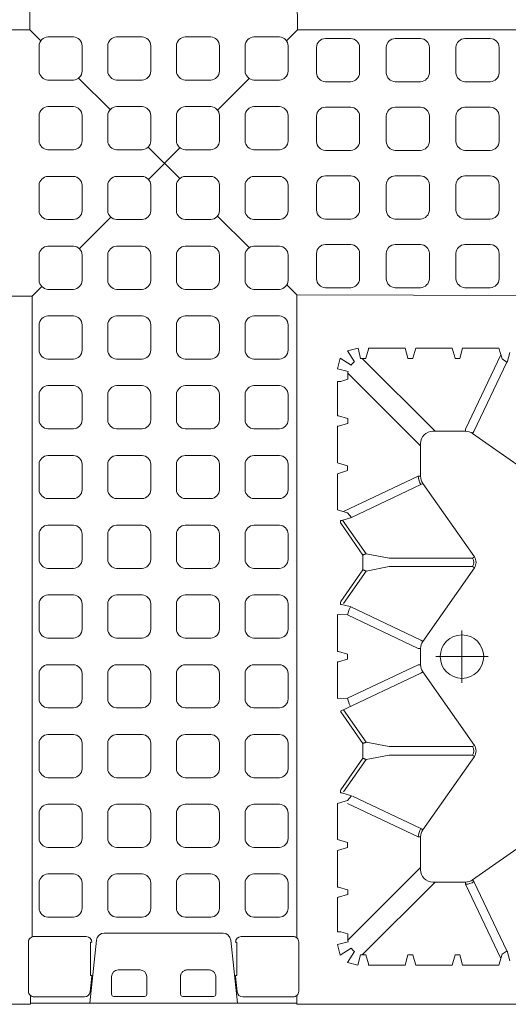
# Model space of a CAD drawing. Units: feet. Extents: x -0.8 to 15.8, y -0.3 to 10.3.
# Drawn here: x 3 to 3.1, y 1.4 to 1.7 of the extents above; entities that cross this region are included whole.
import ezdxf

# ---------------------------------------------------------------- set-up
doc = ezdxf.new("R2010")
doc.units = ezdxf.units.FT
doc.header["$MEASUREMENT"] = 0
doc.linetypes.add('CENTER', pattern=[2, 1.25, -0.25, 0.25, -0.25])
doc.layers.get('0').update_dxf_attribs({"lineweight": 9})
doc.layers.add('UGD - DETAIL 1', color=253, linetype='Continuous', lineweight=0)
doc.layers.add('UGD - TITLEBLOCK', color=7, linetype='Continuous', lineweight=9)

# ---------------------------------------------------------------- blocks, each defined once
blk = doc.blocks.new('sub_AQBX_top')
at = {"linetype": 'Continuous'}
for p, q in [((-37.486, 37.033), (-37.486, 5.968)), ((-5.92, 5.9), (-6.01, 36.904)), ((5.947, 5.994), (5.987, 36.904)), ((-37.097, 5.968), (-37.486, 5.968)), ((-36.905, 6.057), (-34.713, 6.057)), ((-34.481, 5.9), (-5.92, 5.9)), ((-34.625, 3.028), (-37.433, 3.324)), ((-36.228, 3.238), (-36.927, 3.311)), ((-36.202, 3.236), (-36.202, 3.29)), ((-36.202, 3.29), (-34.718, 3.29)), ((-34.718, 3.236), (-34.718, 3.29)), ((-37.134, 0.886), (-37.134, 2.256)), ((-37.034, 2.356), (-36.253, 2.356)), ((-35.953, 2.055), (-35.953, 1.087)), ((-36.253, 0.787), (-37.034, 0.787)), ((-37.134, -0.819), (-37.134, -2.189)), ((-36.253, -0.719), (-37.034, -0.719)), ((-35.953, -1.988), (-35.953, -1.02)), ((-37.034, -2.288), (-36.253, -2.288)), ((-34.625, -2.96), (-37.433, -3.257)), ((-36.228, -3.17), (-36.927, -3.244)), ((-36.202, -3.169), (-36.202, -3.223)), ((-36.202, -3.223), (-34.718, -3.223)), ((-34.718, -3.169), (-34.718, -3.223)), ((-37.097, -5.9), (-37.486, -5.9)), ((-37.486, -5.9), (-37.486, -36.966)), ((-37.436, -5.9), (-37.436, -5.833)), ((-36.905, -5.99), (-34.713, -5.99)), ((-5.853, -5.9), (-34.521, -5.9)), ((-5.961, -36.885), (-5.853, -5.9)), ((34.547, -5.9), (5.947, -5.927)), ((5.987, -36.885), (5.947, -5.927)), ((-34.35, -8.173), (-34.258, -7.865)), ((-32.718, -7.716), (-34.257, -7.716)), ((-32.597, -8.164), (-32.717, -7.766)), ((-32.258, -7.766), (-32.377, -8.164)), ((-30.632, -7.716), (-32.257, -7.716)), ((-30.632, -7.716), (-30.497, -8.164)), ((-30.277, -8.164), (-30.143, -7.716)), ((-30.143, -7.716), (-28.532, -7.716)), ((-28.532, -7.716), (-28.429, -8.059)), ((-28.058, -7.903), (-28.057, -7.896)), ((-27.957, -7.844), (-28.057, -7.844)), ((-27.957, -7.844), (-27.932, -7.86)), ((-27.932, -7.86), (-26.518, -8.852)), ((-25.857, -8.852), (-24.442, -7.86)), ((-24.442, -7.86), (-24.418, -7.844)), ((-24.421, -7.846), (-22.721, -11.436)), ((-23.859, -7.716), (-22.218, -7.716)), ((-23.859, -7.716), (-23.846, -8.159)), ((-22.097, -8.164), (-22.217, -7.766)), ((-21.758, -7.766), (-21.877, -8.164)), ((-21.757, -7.716), (-20.115, -7.716)), ((-20.115, -7.716), (-20.129, -8.159)), ((-19.557, -7.844), (-19.657, -7.844)), ((-19.532, -7.86), (-19.557, -7.844)), ((-19.532, -7.86), (-18.118, -8.852)), ((-17.457, -8.852), (-16.042, -7.86)), ((-16.018, -7.844), (-16.042, -7.86)), ((-16.018, -7.844), (-15.918, -7.844)), ((-15.917, -7.903), (-15.917, -7.896)), ((-15.443, -7.716), (-15.546, -8.059)), ((-13.832, -7.716), (-15.443, -7.716)), ((-13.697, -8.164), (-13.832, -7.716)), ((-13.343, -7.716), (-13.477, -8.164)), ((-13.343, -7.716), (-11.718, -7.716)), ((-11.717, -7.766), (-11.597, -8.164)), ((-11.377, -8.164), (-11.258, -7.766)), ((-11.257, -7.716), (-9.718, -7.716)), ((-9.625, -8.173), (-9.717, -7.865)), ((-31.386, -11.418), (-34.626, -8.179)), ((-34.35, -8.173), (-34.532, -8.173)), ((-32.598, -8.173), (-32.597, -8.164)), ((-32.377, -8.173), (-32.598, -8.173)), ((-32.377, -8.164), (-32.377, -8.173)), ((-28.529, -8.159), (-30.025, -11.319)), ((-28.189, -8.343), (-28.058, -7.903)), ((-26.574, -8.995), (-28.015, -7.985)), ((-24.359, -7.985), (-25.801, -8.995)), ((-22.349, -11.319), (-23.846, -8.159)), ((-21.625, -11.319), (-20.129, -8.159)), ((-18.174, -8.995), (-19.615, -7.985)), ((-15.904, -7.946), (-17.401, -8.995)), ((-15.786, -8.343), (-15.917, -7.903)), ((-15.525, -7.991), (-13.949, -11.319)), ((-12.589, -11.418), (-9.349, -8.179)), ((-11.597, -8.164), (-11.598, -8.173)), ((-11.598, -8.173), (-11.377, -8.173)), ((-11.377, -8.173), (-11.377, -8.164)), ((-9.625, -8.173), (-9.443, -8.173)), ((-35.279, -8.74), (-35.279, -8.975)), ((-29.654, -11.436), (-28.211, -8.39)), ((-14.321, -11.436), (-15.786, -8.343)), ((-8.696, -8.745), (-8.696, -8.975)), ((-35.736, -10.734), (-35.736, -9.095)), ((-35.287, -8.975), (-35.686, -9.094)), ((-35.279, -8.975), (-35.287, -8.975)), ((-35.279, -8.82), (-32.034, -12.066)), ((-26.376, -10.015), (-26.574, -8.995)), ((-26.518, -8.852), (-26.418, -8.852)), ((-26.418, -8.852), (-25.857, -8.852)), ((-25.801, -8.995), (-25.999, -10.015)), ((-17.976, -10.015), (-18.174, -8.995)), ((-18.118, -8.852), (-18.018, -8.852)), ((-18.018, -8.852), (-17.457, -8.852)), ((-17.401, -8.995), (-17.599, -10.015)), ((-8.696, -8.82), (-11.941, -12.066)), ((-8.696, -8.975), (-8.687, -8.975)), ((-8.687, -8.975), (-8.288, -9.094)), ((-8.239, -10.734), (-8.239, -9.095)), ((-26.376, -10.015), (-26.376, -13.735)), ((-25.999, -13.735), (-25.999, -10.015)), ((-17.976, -13.735), (-17.976, -10.015)), ((-17.599, -10.015), (-17.599, -13.735)), ((-35.287, -10.855), (-35.279, -10.854)), ((-35.279, -10.854), (-35.279, -11.075)), ((-8.696, -10.854), (-8.696, -11.075)), ((-8.687, -10.855), (-8.696, -10.854)), ((-35.287, -11.075), (-35.736, -11.209)), ((-35.736, -11.209), (-35.736, -12.82)), ((-35.279, -11.075), (-35.287, -11.075)), ((-30.025, -11.319), (-30.025, -11.418)), ((-22.349, -11.319), (-22.349, -11.418)), ((-21.625, -11.319), (-21.625, -11.418)), ((-13.949, -11.319), (-13.949, -11.418)), ((-8.696, -11.075), (-8.687, -11.075)), ((-8.687, -11.075), (-8.239, -11.209)), ((-8.239, -11.209), (-8.239, -12.82)), ((-31.486, -11.418), (-30.025, -11.418)), ((-29.654, -11.436), (-29.711, -11.518)), ((-26.433, -13.816), (-29.711, -11.518)), ((-25.942, -13.816), (-22.664, -11.518)), ((-22.721, -11.436), (-22.664, -11.518)), ((-22.349, -11.418), (-21.625, -11.418)), ((-21.254, -11.436), (-21.311, -11.518)), ((-18.033, -13.816), (-21.311, -11.518)), ((-17.542, -13.816), (-14.264, -11.518)), ((-14.321, -11.436), (-14.264, -11.518)), ((-13.949, -11.418), (-12.489, -11.418)), ((-32.034, -11.966), (-32.034, -13.427)), ((-11.941, -11.966), (-11.941, -13.427)), ((-35.736, -12.82), (-35.287, -12.955)), ((-35.287, -12.955), (-35.279, -12.954)), ((-35.279, -12.954), (-35.279, -13.175)), ((-8.687, -12.955), (-8.696, -12.954)), ((-8.696, -12.954), (-8.696, -13.175)), ((-8.239, -12.82), (-8.687, -12.955)), ((-35.736, -14.907), (-35.736, -13.295)), ((-32.133, -13.427), (-35.444, -14.995)), ((-32.133, -13.427), (-32.034, -13.427)), ((-11.841, -13.427), (-11.941, -13.427)), ((-11.841, -13.427), (-8.53, -14.995)), ((-8.239, -14.907), (-8.239, -13.295)), ((-35.108, -15.263), (-32.016, -13.798)), ((-32.016, -13.798), (-31.934, -13.741)), ((-29.636, -17.019), (-31.934, -13.741)), ((-26.376, -13.735), (-26.433, -13.816)), ((-25.999, -13.735), (-25.942, -13.816)), ((-17.976, -13.735), (-18.033, -13.816)), ((-17.599, -13.735), (-17.542, -13.816)), ((-12.04, -13.741), (-14.339, -17.019)), ((-11.959, -13.798), (-12.04, -13.741)), ((-8.866, -15.263), (-11.959, -13.798)), ((-35.1, -15.274), (-35.549, -15.394)), ((-8.875, -15.274), (-8.426, -15.394))]:
    blk.add_line(p, q, dxfattribs=at)
for p, q in [((-5.92, 5.9), (-5.488, 5.47)), ((5.947, 5.994), (5.466, 5.51)), ((5.947, 5.994), (34.573, 5.994)), ((-3.804, 3.792), (-2.397, 2.389)), ((3.799, 3.829), (2.397, 2.416)), ((-0.714, 0.712), (0.695, -0.693)), ((0.723, 0.729), (-0.677, -0.682)), ((-2.349, -2.367), (-3.756, -3.785)), ((2.375, -2.367), (3.788, -3.776)), ((-5.415, -5.459), (-5.853, -5.9)), ((5.463, -5.445), (5.947, -5.927)), ((-35.296, -7.83), (-34.825, -7.709)), ((-35.296, -7.83), (-34.977, -8.319)), ((-34.825, -7.709), (-34.702, -8.193)), ((-9.157, -7.716), (-9.277, -8.191)), ((-9.157, -7.716), (-8.686, -7.837)), ((-8.686, -7.837), (-8.999, -8.318)), ((-35.743, -8.627), (-35.622, -8.156)), ((-35.622, -8.156), (-35.132, -8.475)), ((-30.497, -8.164), (-30.277, -8.164)), ((-28.397, -8.169), (-28.189, -8.343)), ((-21.877, -8.164), (-22.097, -8.164)), ((-15.577, -8.169), (-15.786, -8.343)), ((-13.477, -8.164), (-13.697, -8.164)), ((-8.36, -8.163), (-8.841, -8.477)), ((-8.36, -8.163), (-8.239, -8.634)), ((-35.743, -8.627), (-35.279, -8.74)), ((-8.696, -8.745), (-8.239, -8.634)), ((-35.736, -10.734), (-35.287, -10.855)), ((-8.239, -10.734), (-8.687, -10.855)), ((-35.279, -13.175), (-35.736, -13.295)), ((-8.696, -13.175), (-8.239, -13.295)), ((-35.736, -14.907), (-35.256, -15.051)), ((-8.239, -14.907), (-8.718, -15.051)), ((-35.256, -15.051), (-35.1, -15.274)), ((-8.718, -15.051), (-8.875, -15.274))]:
    blk.add_line(p, q)
at = {"linetype": 'CENTER'}
for p, q in [((-21.987, -14.427), (-21.987, -12.102)), ((-20.825, -13.265), (-23.149, -13.265))]:
    blk.add_line(p, q, dxfattribs=at)
for points in [[(-31.675, 4.057, -0.378557), (-32.072, 3.662), (-33.205, 3.662, -0.378557), (-33.603, 4.057), (-33.603, 5.194, -0.378557), (-33.205, 5.588), (-32.072, 5.588, -0.378557), (-31.675, 5.194)], [(-28.565, 4.057, -0.378557), (-28.962, 3.662), (-30.096, 3.662, -0.378557), (-30.493, 4.057), (-30.493, 5.194, -0.378557), (-30.096, 5.588), (-28.962, 5.588, -0.378557), (-28.565, 5.194)], [(-25.455, 4.057, -0.378557), (-25.852, 3.662), (-26.986, 3.662, -0.378557), (-27.383, 4.057), (-27.383, 5.194, -0.378557), (-26.986, 5.588), (-25.852, 5.588, -0.378557), (-25.455, 5.194)], [(-22.346, 4.057, -0.378557), (-22.743, 3.662), (-23.876, 3.662, -0.378557), (-24.273, 4.057), (-24.273, 5.194, -0.378557), (-23.876, 5.588), (-22.743, 5.588, -0.378557), (-22.346, 5.194)], [(-19.236, 4.057, -0.378557), (-19.633, 3.662), (-20.767, 3.662, -0.378557), (-21.164, 4.057), (-21.164, 5.194, -0.378557), (-20.767, 5.588), (-19.633, 5.588, -0.378557), (-19.236, 5.194)], [(-16.126, 4.057, -0.378557), (-16.523, 3.662), (-17.657, 3.662, -0.378557), (-18.054, 4.057), (-18.054, 5.194, -0.378557), (-17.657, 5.588), (-16.523, 5.588, -0.378557), (-16.126, 5.194)], [(-13.017, 4.057, -0.378557), (-13.414, 3.662), (-14.547, 3.662, -0.378557), (-14.944, 4.057), (-14.944, 5.194, -0.378557), (-14.547, 5.588), (-13.414, 5.588, -0.378557), (-13.017, 5.194)], [(-9.907, 4.057, -0.378557), (-10.304, 3.662), (-11.438, 3.662, -0.378557), (-11.835, 4.057), (-11.835, 5.194, -0.378557), (-11.438, 5.588), (-10.304, 5.588, -0.378557), (-9.907, 5.194)], [(-6.797, 4.057, -0.378557), (-7.194, 3.662), (-8.328, 3.662, -0.378557), (-8.725, 4.057), (-8.725, 5.194, -0.378557), (-8.328, 5.588), (-7.194, 5.588, -0.378557), (-6.797, 5.194)], [(-3.688, 4.057, -0.378557), (-4.085, 3.662), (-5.218, 3.662, -0.378557), (-5.615, 4.057), (-5.615, 5.194, -0.378557), (-5.218, 5.588), (-4.085, 5.588, -0.378557), (-3.688, 5.194)], [(-0.578, 4.057, -0.378557), (-0.975, 3.662), (-2.109, 3.662, -0.378557), (-2.506, 4.057), (-2.506, 5.194, -0.378557), (-2.109, 5.588), (-0.975, 5.588, -0.378557), (-0.578, 5.194)], [(2.532, 4.057, -0.378557), (2.135, 3.662), (1.001, 3.662, -0.378557), (0.604, 4.057), (0.604, 5.194, -0.378557), (1.001, 5.588), (2.135, 5.588, -0.378557), (2.532, 5.194)], [(5.642, 4.057, -0.378557), (5.244, 3.662), (4.111, 3.662, -0.378557), (3.714, 4.057), (3.714, 5.194, -0.378557), (4.111, 5.588), (5.244, 5.588, -0.378557), (5.642, 5.194)], [(-31.675, 0.996, -0.378557), (-32.072, 0.601), (-33.205, 0.601, -0.378557), (-33.603, 0.996), (-33.603, 2.133, -0.378557), (-33.205, 2.527), (-32.072, 2.527, -0.378557), (-31.675, 2.133)], [(-28.565, 0.996, -0.378557), (-28.962, 0.601), (-30.096, 0.601, -0.378557), (-30.493, 0.996), (-30.493, 2.133, -0.378557), (-30.096, 2.527), (-28.962, 2.527, -0.378557), (-28.565, 2.133)], [(-25.455, 0.996, -0.378557), (-25.852, 0.601), (-26.986, 0.601, -0.378557), (-27.383, 0.996), (-27.383, 2.133, -0.378557), (-26.986, 2.527), (-25.852, 2.527, -0.378557), (-25.455, 2.133)], [(-22.346, 0.996, -0.378557), (-22.743, 0.601), (-23.876, 0.601, -0.378557), (-24.273, 0.996), (-24.273, 2.133, -0.378557), (-23.876, 2.527), (-22.743, 2.527, -0.378557), (-22.346, 2.133)], [(-19.236, 0.996, -0.378557), (-19.633, 0.601), (-20.767, 0.601, -0.378557), (-21.164, 0.996), (-21.164, 2.133, -0.378557), (-20.767, 2.527), (-19.633, 2.527, -0.378557), (-19.236, 2.133)], [(-16.126, 0.996, -0.378557), (-16.523, 0.601), (-17.657, 0.601, -0.378557), (-18.054, 0.996), (-18.054, 2.133, -0.378557), (-17.657, 2.527), (-16.523, 2.527, -0.378557), (-16.126, 2.133)], [(-13.017, 0.996, -0.378557), (-13.414, 0.601), (-14.547, 0.601, -0.378557), (-14.944, 0.996), (-14.944, 2.133, -0.378557), (-14.547, 2.527), (-13.414, 2.527, -0.378557), (-13.017, 2.133)], [(-9.907, 0.996, -0.378557), (-10.304, 0.601), (-11.438, 0.601, -0.378557), (-11.835, 0.996), (-11.835, 2.133, -0.378557), (-11.438, 2.527), (-10.304, 2.527, -0.378557), (-9.907, 2.133)], [(-6.797, 0.996, -0.378557), (-7.194, 0.601), (-8.328, 0.601, -0.378557), (-8.725, 0.996), (-8.725, 2.133, -0.378557), (-8.328, 2.527), (-7.194, 2.527, -0.378557), (-6.797, 2.133)], [(-3.688, 0.996, -0.378557), (-4.085, 0.601), (-5.218, 0.601, -0.378557), (-5.615, 0.996), (-5.615, 2.133, -0.378557), (-5.218, 2.527), (-4.085, 2.527, -0.378557), (-3.688, 2.133)], [(-0.578, 0.996, -0.378557), (-0.975, 0.601), (-2.109, 0.601, -0.378557), (-2.506, 0.996), (-2.506, 2.133, -0.378557), (-2.109, 2.527), (-0.975, 2.527, -0.378557), (-0.578, 2.133)], [(2.532, 0.996, -0.378557), (2.135, 0.601), (1.001, 0.601, -0.378557), (0.604, 0.996), (0.604, 2.133, -0.378557), (1.001, 2.527), (2.135, 2.527, -0.378557), (2.532, 2.133)], [(5.642, 0.996, -0.378557), (5.244, 0.601), (4.111, 0.601, -0.378557), (3.714, 0.996), (3.714, 2.133, -0.378557), (4.111, 2.527), (5.244, 2.527, -0.378557), (5.642, 2.133)], [(-31.675, -2.065, -0.378557), (-32.072, -2.46), (-33.205, -2.46, -0.378557), (-33.603, -2.065), (-33.603, -0.928, -0.378557), (-33.205, -0.534), (-32.072, -0.534, -0.378557), (-31.675, -0.928)], [(-28.565, -2.065, -0.378557), (-28.962, -2.46), (-30.096, -2.46, -0.378557), (-30.493, -2.065), (-30.493, -0.928, -0.378557), (-30.096, -0.534), (-28.962, -0.534, -0.378557), (-28.565, -0.928)], [(-25.455, -2.065, -0.378557), (-25.852, -2.46), (-26.986, -2.46, -0.378557), (-27.383, -2.065), (-27.383, -0.928, -0.378557), (-26.986, -0.534), (-25.852, -0.534, -0.378557), (-25.455, -0.928)], [(-22.346, -2.065, -0.378557), (-22.743, -2.46), (-23.876, -2.46, -0.378557), (-24.273, -2.065), (-24.273, -0.928, -0.378557), (-23.876, -0.534), (-22.743, -0.534, -0.378557), (-22.346, -0.928)], [(-19.236, -2.065, -0.378557), (-19.633, -2.46), (-20.767, -2.46, -0.378557), (-21.164, -2.065), (-21.164, -0.928, -0.378557), (-20.767, -0.534), (-19.633, -0.534, -0.378557), (-19.236, -0.928)], [(-16.126, -2.065, -0.378557), (-16.523, -2.46), (-17.657, -2.46, -0.378557), (-18.054, -2.065), (-18.054, -0.928, -0.378557), (-17.657, -0.534), (-16.523, -0.534, -0.378557), (-16.126, -0.928)], [(-13.017, -2.065, -0.378557), (-13.414, -2.46), (-14.547, -2.46, -0.378557), (-14.944, -2.065), (-14.944, -0.928, -0.378557), (-14.547, -0.534), (-13.414, -0.534, -0.378557), (-13.017, -0.928)], [(-9.907, -2.065, -0.378557), (-10.304, -2.46), (-11.438, -2.46, -0.378557), (-11.835, -2.065), (-11.835, -0.928, -0.378557), (-11.438, -0.534), (-10.304, -0.534, -0.378557), (-9.907, -0.928)], [(-6.797, -2.065, -0.378557), (-7.194, -2.46), (-8.328, -2.46, -0.378557), (-8.725, -2.065), (-8.725, -0.928, -0.378557), (-8.328, -0.534), (-7.194, -0.534, -0.378557), (-6.797, -0.928)], [(-3.688, -2.065, -0.378557), (-4.085, -2.46), (-5.218, -2.46, -0.378557), (-5.615, -2.065), (-5.615, -0.928, -0.378557), (-5.218, -0.534), (-4.085, -0.534, -0.378557), (-3.688, -0.928)], [(-0.578, -2.065, -0.378557), (-0.975, -2.46), (-2.109, -2.46, -0.378557), (-2.506, -2.065), (-2.506, -0.928, -0.378557), (-2.109, -0.534), (-0.975, -0.534, -0.378557), (-0.578, -0.928)], [(2.532, -2.065, -0.378557), (2.135, -2.46), (1.001, -2.46, -0.378557), (0.604, -2.065), (0.604, -0.928, -0.378557), (1.001, -0.534), (2.135, -0.534, -0.378557), (2.532, -0.928)], [(5.642, -2.065, -0.378557), (5.244, -2.46), (4.111, -2.46, -0.378557), (3.714, -2.065), (3.714, -0.928, -0.378557), (4.111, -0.534), (5.244, -0.534, -0.378557), (5.642, -0.928)], [(-31.675, -5.126, -0.378557), (-32.072, -5.521), (-33.205, -5.521, -0.378557), (-33.603, -5.126), (-33.603, -3.989, -0.378557), (-33.205, -3.595), (-32.072, -3.595, -0.378557), (-31.675, -3.989)], [(-28.565, -5.126, -0.378557), (-28.962, -5.521), (-30.096, -5.521, -0.378557), (-30.493, -5.126), (-30.493, -3.989, -0.378557), (-30.096, -3.595), (-28.962, -3.595, -0.378557), (-28.565, -3.989)], [(-25.455, -5.126, -0.378557), (-25.852, -5.521), (-26.986, -5.521, -0.378557), (-27.383, -5.126), (-27.383, -3.989, -0.378557), (-26.986, -3.595), (-25.852, -3.595, -0.378557), (-25.455, -3.989)], [(-22.346, -5.126, -0.378557), (-22.743, -5.521), (-23.876, -5.521, -0.378557), (-24.273, -5.126), (-24.273, -3.989, -0.378557), (-23.876, -3.595), (-22.743, -3.595, -0.378557), (-22.346, -3.989)], [(-19.236, -5.126, -0.378557), (-19.633, -5.521), (-20.767, -5.521, -0.378557), (-21.164, -5.126), (-21.164, -3.989, -0.378557), (-20.767, -3.595), (-19.633, -3.595, -0.378557), (-19.236, -3.989)], [(-16.126, -5.126, -0.378557), (-16.523, -5.521), (-17.657, -5.521, -0.378557), (-18.054, -5.126), (-18.054, -3.989, -0.378557), (-17.657, -3.595), (-16.523, -3.595, -0.378557), (-16.126, -3.989)], [(-13.017, -5.126, -0.378557), (-13.414, -5.521), (-14.547, -5.521, -0.378557), (-14.944, -5.126), (-14.944, -3.989, -0.378557), (-14.547, -3.595), (-13.414, -3.595, -0.378557), (-13.017, -3.989)], [(-9.907, -5.126, -0.378557), (-10.304, -5.521), (-11.438, -5.521, -0.378557), (-11.835, -5.126), (-11.835, -3.989, -0.378557), (-11.438, -3.595), (-10.304, -3.595, -0.378557), (-9.907, -3.989)], [(-6.797, -5.126, -0.378557), (-7.194, -5.521), (-8.328, -5.521, -0.378557), (-8.725, -5.126), (-8.725, -3.989, -0.378557), (-8.328, -3.595), (-7.194, -3.595, -0.378557), (-6.797, -3.989)], [(-3.688, -5.126, -0.378557), (-4.085, -5.521), (-5.218, -5.521, -0.378557), (-5.615, -5.126), (-5.615, -3.989, -0.378557), (-5.218, -3.595), (-4.085, -3.595, -0.378557), (-3.688, -3.989)], [(-0.578, -5.126, -0.378557), (-0.975, -5.521), (-2.109, -5.521, -0.378557), (-2.506, -5.126), (-2.506, -3.989, -0.378557), (-2.109, -3.595), (-0.975, -3.595, -0.378557), (-0.578, -3.989)], [(2.532, -5.126, -0.378557), (2.135, -5.521), (1.001, -5.521, -0.378557), (0.604, -5.126), (0.604, -3.989, -0.378557), (1.001, -3.595), (2.135, -3.595, -0.378557), (2.532, -3.989)], [(5.642, -5.126, -0.378557), (5.244, -5.521), (4.111, -5.521, -0.378557), (3.714, -5.126), (3.714, -3.989, -0.378557), (4.111, -3.595), (5.244, -3.595, -0.378557), (5.642, -3.989)], [(-5.147, -6.777, 0.378557), (-5.541, -7.174), (-5.541, -8.307, 0.378557), (-5.147, -8.704), (-4.01, -8.704, 0.378557), (-3.615, -8.307), (-3.615, -7.174, 0.378557), (-4.01, -6.777)], [(-2.086, -6.777, 0.378557), (-2.48, -7.174), (-2.48, -8.307, 0.378557), (-2.086, -8.704), (-0.949, -8.704, 0.378557), (-0.554, -8.307), (-0.554, -7.174, 0.378557), (-0.949, -6.777)], [(0.975, -6.777, 0.378557), (0.581, -7.174), (0.581, -8.307, 0.378557), (0.975, -8.704), (2.112, -8.704, 0.378557), (2.507, -8.307), (2.507, -7.174, 0.378557), (2.112, -6.777)], [(4.036, -6.777, 0.378557), (3.642, -7.174), (3.642, -8.307, 0.378557), (4.036, -8.704), (5.173, -8.704, 0.378557), (5.568, -8.307), (5.568, -7.174, 0.378557), (5.173, -6.777)], [(-5.147, -9.886, 0.378557), (-5.541, -10.283), (-5.541, -11.417, 0.378557), (-5.147, -11.814), (-4.01, -11.814, 0.378557), (-3.615, -11.417), (-3.615, -10.283, 0.378557), (-4.01, -9.886)], [(-2.086, -9.886, 0.378557), (-2.48, -10.283), (-2.48, -11.417, 0.378557), (-2.086, -11.814), (-0.949, -11.814, 0.378557), (-0.554, -11.417), (-0.554, -10.283, 0.378557), (-0.949, -9.886)], [(0.975, -9.886, 0.378557), (0.581, -10.283), (0.581, -11.417, 0.378557), (0.975, -11.814), (2.112, -11.814, 0.378557), (2.507, -11.417), (2.507, -10.283, 0.378557), (2.112, -9.886)], [(4.036, -9.886, 0.378557), (3.642, -10.283), (3.642, -11.417, 0.378557), (4.036, -11.814), (5.173, -11.814, 0.378557), (5.568, -11.417), (5.568, -10.283, 0.378557), (5.173, -9.886)], [(-5.147, -12.996, 0.378557), (-5.541, -13.393), (-5.541, -14.527, 0.378557), (-5.147, -14.924), (-4.01, -14.924, 0.378557), (-3.615, -14.527), (-3.615, -13.393, 0.378557), (-4.01, -12.996)], [(-2.086, -12.996, 0.378557), (-2.48, -13.393), (-2.48, -14.527, 0.378557), (-2.086, -14.924), (-0.949, -14.924, 0.378557), (-0.554, -14.527), (-0.554, -13.393, 0.378557), (-0.949, -12.996)], [(0.975, -12.996, 0.378557), (0.581, -13.393), (0.581, -14.527, 0.378557), (0.975, -14.924), (2.112, -14.924, 0.378557), (2.507, -14.527), (2.507, -13.393, 0.378557), (2.112, -12.996)], [(4.036, -12.996, 0.378557), (3.642, -13.393), (3.642, -14.527, 0.378557), (4.036, -14.924), (5.173, -14.924, 0.378557), (5.568, -14.527), (5.568, -13.393, 0.378557), (5.173, -12.996)]]:
    blk.add_lwpolyline(points, format="xyb", close=True)
at = {"linetype": 'Continuous', "flags": 128}
for points in [[(-35.953, -1.02), (-35.955, -0.991), (-35.959, -0.961), (-35.966, -0.933), (-35.976, -0.905), (-35.989, -0.878), (-36.004, -0.853), (-36.021, -0.829), (-36.041, -0.808), (-36.063, -0.788), (-36.086, -0.77), (-36.111, -0.755), (-36.138, -0.742), (-36.166, -0.732), (-36.194, -0.725), (-36.223, -0.721), (-36.253, -0.719)], [(-36.253, -2.288), (-36.223, -2.287), (-36.194, -2.283), (-36.166, -2.275), (-36.138, -2.265), (-36.111, -2.253), (-36.086, -2.238), (-36.063, -2.22), (-36.041, -2.2), (-36.021, -2.178), (-36.004, -2.154), (-35.989, -2.129), (-35.976, -2.102), (-35.966, -2.075), (-35.959, -2.046), (-35.955, -2.017), (-35.953, -1.988)], [(-34.258, -7.865), (-34.258, -7.864), (-34.258, -7.86), (-34.258, -7.856), (-34.258, -7.85), (-34.257, -7.844), (-34.257, -7.836), (-34.257, -7.827), (-34.257, -7.817), (-34.257, -7.807), (-34.257, -7.795), (-34.257, -7.783), (-34.257, -7.77), (-34.257, -7.757), (-34.257, -7.744), (-34.257, -7.73), (-34.257, -7.716)], [(-32.717, -7.766), (-32.717, -7.765), (-32.717, -7.764), (-32.717, -7.763), (-32.717, -7.761), (-32.717, -7.759), (-32.717, -7.756), (-32.717, -7.753), (-32.717, -7.75), (-32.718, -7.746), (-32.718, -7.742), (-32.718, -7.738), (-32.718, -7.734), (-32.718, -7.73), (-32.718, -7.725), (-32.718, -7.721), (-32.718, -7.716)], [(-32.257, -7.716), (-32.257, -7.721), (-32.257, -7.725), (-32.257, -7.73), (-32.257, -7.734), (-32.257, -7.738), (-32.257, -7.742), (-32.257, -7.746), (-32.257, -7.75), (-32.257, -7.753), (-32.257, -7.756), (-32.257, -7.759), (-32.257, -7.761), (-32.258, -7.763), (-32.258, -7.764), (-32.258, -7.765), (-32.258, -7.766)], [(-28.057, -7.896), (-28.057, -7.895), (-28.057, -7.893), (-28.057, -7.891), (-28.057, -7.889), (-28.057, -7.886), (-28.057, -7.883), (-28.057, -7.88), (-28.057, -7.876), (-28.057, -7.873), (-28.057, -7.869), (-28.057, -7.865), (-28.057, -7.861), (-28.057, -7.857), (-28.057, -7.852), (-28.057, -7.848), (-28.057, -7.844)], [(-22.217, -7.766), (-22.217, -7.765), (-22.217, -7.764), (-22.217, -7.763), (-22.217, -7.761), (-22.217, -7.759), (-22.217, -7.756), (-22.217, -7.753), (-22.217, -7.75), (-22.218, -7.746), (-22.218, -7.742), (-22.218, -7.738), (-22.218, -7.734), (-22.218, -7.73), (-22.218, -7.725), (-22.218, -7.721), (-22.218, -7.716)], [(-21.757, -7.716), (-21.757, -7.721), (-21.757, -7.725), (-21.757, -7.73), (-21.757, -7.734), (-21.757, -7.738), (-21.757, -7.742), (-21.757, -7.746), (-21.757, -7.75), (-21.757, -7.753), (-21.757, -7.756), (-21.757, -7.759), (-21.757, -7.761), (-21.758, -7.763), (-21.758, -7.764), (-21.758, -7.765), (-21.758, -7.766)], [(-19.657, -7.844), (-19.657, -7.847), (-19.657, -7.853), (-19.657, -7.858), (-19.657, -7.863), (-19.657, -7.868), (-19.657, -7.872), (-19.657, -7.901), (-19.758, -8.278), (-21.254, -11.436)], [(-15.917, -7.896), (-15.917, -7.895), (-15.917, -7.893), (-15.917, -7.891), (-15.917, -7.889), (-15.917, -7.886), (-15.917, -7.883), (-15.918, -7.88), (-15.918, -7.876), (-15.918, -7.873), (-15.918, -7.869), (-15.918, -7.865), (-15.918, -7.861), (-15.918, -7.857), (-15.918, -7.852), (-15.918, -7.848), (-15.918, -7.844)], [(-11.718, -7.716), (-11.718, -7.721), (-11.718, -7.725), (-11.718, -7.73), (-11.718, -7.734), (-11.718, -7.738), (-11.718, -7.742), (-11.718, -7.746), (-11.717, -7.75), (-11.717, -7.753), (-11.717, -7.756), (-11.717, -7.759), (-11.717, -7.761), (-11.717, -7.763), (-11.717, -7.764), (-11.717, -7.765), (-11.717, -7.766)], [(-11.258, -7.766), (-11.258, -7.765), (-11.258, -7.764), (-11.258, -7.763), (-11.257, -7.761), (-11.257, -7.759), (-11.257, -7.756), (-11.257, -7.753), (-11.257, -7.75), (-11.257, -7.746), (-11.257, -7.742), (-11.257, -7.738), (-11.257, -7.734), (-11.257, -7.73), (-11.257, -7.725), (-11.257, -7.721), (-11.257, -7.716)], [(-9.717, -7.865), (-9.717, -7.864), (-9.717, -7.86), (-9.717, -7.856), (-9.717, -7.85), (-9.717, -7.844), (-9.717, -7.836), (-9.717, -7.827), (-9.717, -7.817), (-9.718, -7.807), (-9.718, -7.795), (-9.718, -7.783), (-9.718, -7.77), (-9.718, -7.757), (-9.718, -7.744), (-9.718, -7.73), (-9.718, -7.716)], [(-24.207, -8.298), (-24.089, -8.235), (-23.846, -8.159)], [(-19.767, -8.298), (-19.885, -8.235), (-20.129, -8.159)], [(-35.686, -9.094), (-35.687, -9.094), (-35.688, -9.094), (-35.689, -9.094), (-35.691, -9.094), (-35.693, -9.095), (-35.696, -9.095), (-35.699, -9.095), (-35.702, -9.095), (-35.706, -9.095), (-35.71, -9.095), (-35.714, -9.095), (-35.718, -9.095), (-35.722, -9.095), (-35.727, -9.095), (-35.731, -9.095), (-35.736, -9.095)], [(-26.574, -8.995), (-26.573, -8.993), (-26.572, -8.99), (-26.57, -8.986), (-26.568, -8.98), (-26.566, -8.973), (-26.563, -8.966), (-26.559, -8.957), (-26.556, -8.947), (-26.552, -8.937), (-26.547, -8.926), (-26.543, -8.915), (-26.538, -8.903), (-26.533, -8.891), (-26.528, -8.878), (-26.523, -8.865), (-26.518, -8.852)], [(-25.857, -8.852), (-25.852, -8.865), (-25.847, -8.878), (-25.841, -8.891), (-25.837, -8.903), (-25.832, -8.915), (-25.827, -8.926), (-25.823, -8.937), (-25.819, -8.947), (-25.815, -8.957), (-25.812, -8.966), (-25.809, -8.973), (-25.806, -8.98), (-25.804, -8.986), (-25.803, -8.99), (-25.801, -8.993), (-25.801, -8.995)], [(-18.174, -8.995), (-18.173, -8.993), (-18.172, -8.99), (-18.17, -8.986), (-18.168, -8.98), (-18.166, -8.973), (-18.163, -8.966), (-18.159, -8.957), (-18.156, -8.947), (-18.152, -8.937), (-18.147, -8.926), (-18.143, -8.915), (-18.138, -8.903), (-18.133, -8.891), (-18.128, -8.878), (-18.123, -8.865), (-18.118, -8.852)], [(-17.457, -8.852), (-17.452, -8.865), (-17.447, -8.878), (-17.441, -8.891), (-17.437, -8.903), (-17.432, -8.915), (-17.427, -8.926), (-17.423, -8.937), (-17.419, -8.947), (-17.415, -8.957), (-17.412, -8.966), (-17.409, -8.973), (-17.406, -8.98), (-17.404, -8.986), (-17.403, -8.99), (-17.401, -8.993), (-17.401, -8.995)], [(-8.288, -9.094), (-8.288, -9.094), (-8.287, -9.094), (-8.285, -9.094), (-8.283, -9.094), (-8.281, -9.095), (-8.279, -9.095), (-8.276, -9.095), (-8.272, -9.095), (-8.269, -9.095), (-8.265, -9.095), (-8.261, -9.095), (-8.257, -9.095), (-8.252, -9.095), (-8.248, -9.095), (-8.243, -9.095), (-8.239, -9.095)]]:
    blk.add_lwpolyline(points, dxfattribs=at)
at = {"linetype": 'Continuous'}
blk.add_circle((-21.987, -13.265), 0.968, dxfattribs=at)
at = {"linetype": 'Continuous', "extrusion": (0, 0, -1)}
for centre, radius, start, end in [((3317.312, -0.016), 3279.881, 179.895482, 180.101624), ((2495.876, 0.085), 2458.728, 179.866822, 179.919049), ((-2424.894, 0.084), 2459.364, 0.079244, 0.133174), ((37.034, 0.886), 0.0996, 270.0388, 0.1001), ((37.034, -2.189), 0.0996, 270.0388, 0.1001), ((2495.876, -0.018), 2458.728, 180.080951, 180.133178), ((-2424.894, -0.017), 2459.364, 359.866826, 359.920756), ((34.534, -8.918), 0.744, 36.5021, 53.4979), ((34.532, -8.924), 0.751, 76.879, 90.0053), ((9.443, -8.924), 0.751, 89.9947, 102.7275), ((9.44, -8.918), 0.744, 126.3432, 143.6568), ((30.025, -11.966), 0.548, 89.9868, 125.0343), ((22.349, -11.966), 0.548, 54.9657, 90.0132), ((21.625, -11.966), 0.548, 89.9868, 125.0343), ((13.949, -11.966), 0.548, 54.9657, 90.0132), ((31.486, -13.427), 0.548, 324.9657, 0.0132), ((12.489, -13.427), 0.548, 179.9868, 215.0343)]:
    blk.add_arc(centre, radius, start, end, dxfattribs=at)
for centre, radius, start, end in [((-36.905, 5.808), 0.25, 89.9562, 181.6741), ((-34.713, 5.808), 0.25, 358.3259, 90.0438), ((-36.9, 3.561), 0.251, 180.2898, 263.8969), ((-34.718, 3.486), 0.25, 269.949, 359.833), ((-34.662, 2.68), 0.35, 0.1473, 83.8842), ((-36.254, 2.056), 0.3, 359.8799, 89.8399), ((-36.253, 1.087), 0.3, 270.1407, 0.1395), ((-34.662, -2.612), 0.35, 276.1025, 359.866), ((-36.9, -3.493), 0.251, 96.1031, 179.7102), ((-34.718, -3.419), 0.25, 0.167, 90.051), ((-36.905, -5.74), 0.25, 178.3259, 270.0438), ((-34.713, -5.74), 0.25, 269.9562, 1.6741)]:
    blk.add_arc(centre, radius, start, end)
at = {"linetype": 'Continuous'}
for centre, radius, start, end in [((-36.202, 3.487), 0.251, 263.9802, 270), ((2457.836, 0.034), 2492.149, 179.939147, 180.060853), ((-37.034, 2.256), 0.0996, 90.0388, 180.1001), ((-37.034, -0.819), 0.0996, 90.0388, 180.1001), ((-36.202, -3.419), 0.251, 90, 96.0198), ((-33.398, -9.544), 5.186, 15.3744, 16.6358), ((-10.577, -9.544), 5.186, 163.3642, 164.6256), ((-30.026, -11.967), 0.648, 54.9769, 89.9774), ((-13.949, -11.967), 0.648, 90.0226, 125.0231), ((-31.485, -11.967), 0.549, 90.0791, 179.9209), ((-12.49, -11.967), 0.549, 0.0791, 89.9209), ((-31.485, -13.426), 0.648, 180.0226, 215.0231), ((-26.187, -13.466), 0.428, 234.9368, 305.0632), ((-26.187, -13.467), 0.327, 234.8147, 305.1853), ((-17.787, -13.466), 0.428, 234.9368, 305.0632), ((-17.787, -13.467), 0.327, 234.8147, 305.1853)]:
    blk.add_arc(centre, radius, start, end, dxfattribs=at)
blk = doc.blocks.new('sub_detail_AQBX_IRlayout')
at = {"layer": 'UGD - DETAIL 1', "xscale": 0.03280215437457657, "yscale": 0.03280215437457657, "zscale": 0.03280215437457657, "rotation": 270}
blk.add_blockref('sub_AQBX_top', (-2.4623, 14.233), dxfattribs=at)
blk = doc.blocks.new('Q_detail_AQBX_IRlayout')
at = {"xscale": 0.15, "yscale": 0.15, "zscale": 0.15, "rotation": 180}
blk.add_blockref('sub_detail_AQBX_IRlayout', (-4.18919, -1.23427, 0.75285), dxfattribs=at)

msp = doc.modelspace()

# ---------------------------------------------------------------- block references
at = {"layer": 'UGD - TITLEBLOCK'}
msp.add_blockref('Q_detail_AQBX_IRlayout', (6.875, 5), dxfattribs=at)

doc.saveas('drawing.dxf')
